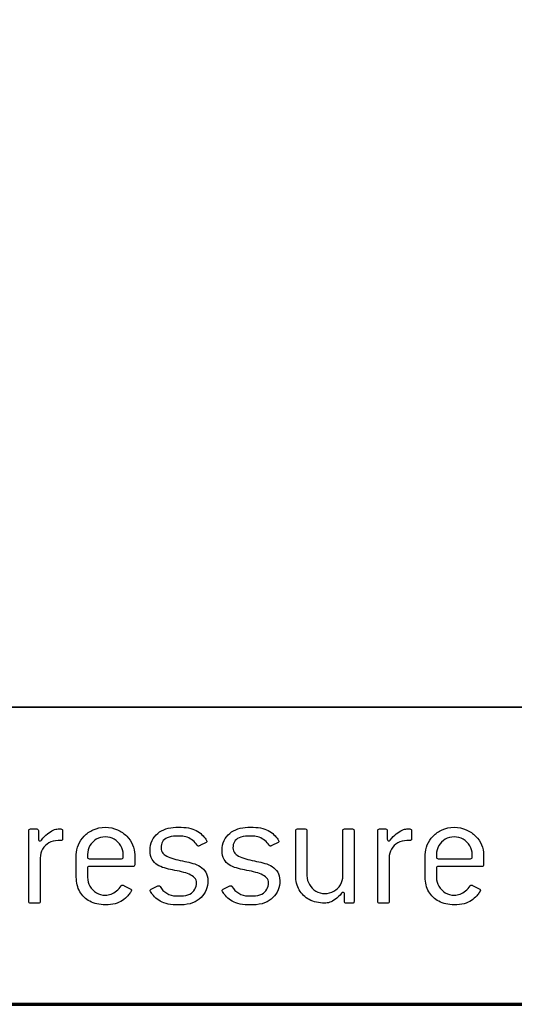
# Model space of a CAD drawing. Units: centimetres. Extents: x -13.8 to 13.8, y -9.5 to 9.5.
# Drawn here: x 8.9 to 11.4, y -9.5 to -4.5 of the extents above; entities that cross this region are included whole.
import ezdxf

# ---------------------------------------------------------------- set-up
doc = ezdxf.new("R2010")
doc.units = ezdxf.units.CM
doc.header["$MEASUREMENT"] = 0
doc.layers.add('Layer 1', color=7, linetype='Continuous')

msp = doc.modelspace()

# ---------------------------------------------------------------- linework, layer by layer
at = {"layer": 'Layer 1', "color": 250, "lineweight": 70}
msp.add_lwpolyline([(-13.84799, -9.5007), (13.84797, -9.5007), (13.84797, 9.5007), (-13.84799, 9.5007), (-13.84799, -9.5007)], close=True, dxfattribs=at)
at = {"layer": 'Layer 1', "color": 250, "lineweight": 35}
msp.add_lwpolyline([(6.11703, -9.5007), (13.84799, -9.5007), (13.84799, -8.00248), (6.11703, -8.00248), (6.11703, -9.5007)], close=True, dxfattribs=at)
at = {"layer": 'Layer 1', "color": 250}
for points, knots in [([(9.07133, -8.66615), (9.07133, -8.66615), (9.07133, -8.62466), (9.07133, -8.62466), (9.07133, -8.62466), (9.07133, -8.6217), (9.07063, -8.61958), (9.06936, -8.61817), (9.06936, -8.61817), (9.06795, -8.6169), (9.06583, -8.61619), (9.06287, -8.61619), (9.06287, -8.61619), (9.06287, -8.61619), (9.04847, -8.61619), (9.04847, -8.61619), (9.04847, -8.61619), (9.04128, -8.61619), (9.03309, -8.61831), (9.02392, -8.6224), (9.02392, -8.6224), (9.01475, -8.62649), (9.00501, -8.6327), (8.99485, -8.64103), (8.99485, -8.64103), (8.98469, -8.64935), (8.97467, -8.65965), (8.96465, -8.67207), (8.96465, -8.67207), (8.96338, -8.67377), (8.96211, -8.67489), (8.96084, -8.67546), (8.96084, -8.67546), (8.95957, -8.67602), (8.9583, -8.67631), (8.95703, -8.67631), (8.95703, -8.67631), (8.95492, -8.67631), (8.95308, -8.67546), (8.95167, -8.67391), (8.95167, -8.67391), (8.95026, -8.67221), (8.94941, -8.66996), (8.94941, -8.66699), (8.94941, -8.66699), (8.94941, -8.66699), (8.94941, -8.62466), (8.94941, -8.62466), (8.94941, -8.62466), (8.94941, -8.6217), (8.94871, -8.61958), (8.94744, -8.61817), (8.94744, -8.61817), (8.94603, -8.6169), (8.94391, -8.61619), (8.94095, -8.61619), (8.94095, -8.61619), (8.94095, -8.61619), (8.90962, -8.61619), (8.90962, -8.61619), (8.90962, -8.61619), (8.90666, -8.61619), (8.90454, -8.6169), (8.90313, -8.61817), (8.90313, -8.61817), (8.90186, -8.61958), (8.90115, -8.6217), (8.90115, -8.62466), (8.90115, -8.62466), (8.90115, -8.62466), (8.90115, -8.98195), (8.90115, -8.98195), (8.90115, -8.98195), (8.90115, -8.98492), (8.90186, -8.98703), (8.90313, -8.98844), (8.90313, -8.98844), (8.90454, -8.98971), (8.90666, -8.99042), (8.90962, -8.99042), (8.90962, -8.99042), (8.90962, -8.99042), (8.95026, -8.99042), (8.95026, -8.99042), (8.95026, -8.99042), (8.95322, -8.99042), (8.95534, -8.98971), (8.95675, -8.98844), (8.95675, -8.98844), (8.95802, -8.98703), (8.95873, -8.98492), (8.95873, -8.98195), (8.95873, -8.98195), (8.95873, -8.98195), (8.95873, -8.76267), (8.95873, -8.76267), (8.95873, -8.76267), (8.95887, -8.74587), (8.96282, -8.73077), (8.97072, -8.71765), (8.97072, -8.71765), (8.97848, -8.70439), (8.98921, -8.69394), (9.00261, -8.68632), (9.00261, -8.68632), (9.01602, -8.6787), (9.0314, -8.67475), (9.04847, -8.67461), (9.04847, -8.67461), (9.04847, -8.67461), (9.06117, -8.67461), (9.06117, -8.67461), (9.06117, -8.67461), (9.06456, -8.67461), (9.0671, -8.67405), (9.06879, -8.67292), (9.06879, -8.67292), (9.07049, -8.67165), (9.07133, -8.66939), (9.07133, -8.66615)], [0, 0, 0, 0, 0.0322581, 0.0322581, 0.0322581, 0.0322581, 0.0645161, 0.0645161, 0.0645161, 0.0645161, 0.0967742, 0.0967742, 0.0967742, 0.0967742, 0.1290323, 0.1290323, 0.1290323, 0.1290323, 0.1612903, 0.1612903, 0.1612903, 0.1612903, 0.1935484, 0.1935484, 0.1935484, 0.1935484, 0.2258065, 0.2258065, 0.2258065, 0.2258065, 0.2580645, 0.2580645, 0.2580645, 0.2580645, 0.2903226, 0.2903226, 0.2903226, 0.2903226, 0.3225806, 0.3225806, 0.3225806, 0.3225806, 0.3548387, 0.3548387, 0.3548387, 0.3548387, 0.3870968, 0.3870968, 0.3870968, 0.3870968, 0.4193548, 0.4193548, 0.4193548, 0.4193548, 0.4516129, 0.4516129, 0.4516129, 0.4516129, 0.483871, 0.483871, 0.483871, 0.483871, 0.516129, 0.516129, 0.516129, 0.516129, 0.5483871, 0.5483871, 0.5483871, 0.5483871, 0.5806452, 0.5806452, 0.5806452, 0.5806452, 0.6129032, 0.6129032, 0.6129032, 0.6129032, 0.6451613, 0.6451613, 0.6451613, 0.6451613, 0.6774194, 0.6774194, 0.6774194, 0.6774194, 0.7096774, 0.7096774, 0.7096774, 0.7096774, 0.7419355, 0.7419355, 0.7419355, 0.7419355, 0.7741935, 0.7741935, 0.7741935, 0.7741935, 0.8064516, 0.8064516, 0.8064516, 0.8064516, 0.8387097, 0.8387097, 0.8387097, 0.8387097, 0.8709677, 0.8709677, 0.8709677, 0.8709677, 0.9032258, 0.9032258, 0.9032258, 0.9032258, 0.9354839, 0.9354839, 0.9354839, 0.9354839, 1, 1, 1, 1]), ([(9.4354, -8.79738), (9.4354, -8.79738), (9.4354, -8.74573), (9.4354, -8.74573), (9.4354, -8.74573), (9.4354, -8.72922), (9.43188, -8.71285), (9.42482, -8.69663), (9.42482, -8.69663), (9.41791, -8.6804), (9.40803, -8.66572), (9.39505, -8.65232), (9.39505, -8.65232), (9.38206, -8.63891), (9.3664, -8.62819), (9.3482, -8.62014), (9.3482, -8.62014), (9.33014, -8.6121), (9.30982, -8.60787), (9.28724, -8.60773), (9.28724, -8.60773), (9.2648, -8.60787), (9.24448, -8.6121), (9.22656, -8.62014), (9.22656, -8.62014), (9.2085, -8.62819), (9.19312, -8.63891), (9.18042, -8.65232), (9.18042, -8.65232), (9.16757, -8.66572), (9.15784, -8.6804), (9.15106, -8.69663), (9.15106, -8.69663), (9.14429, -8.71285), (9.1409, -8.72922), (9.14076, -8.74573), (9.14076, -8.74573), (9.14076, -8.74573), (9.14076, -8.86003), (9.14076, -8.86003), (9.14076, -8.86003), (9.1409, -8.88755), (9.14697, -8.91182), (9.15883, -8.93256), (9.15883, -8.93256), (9.17068, -8.95331), (9.18747, -8.96954), (9.20934, -8.98111), (9.20934, -8.98111), (9.23122, -8.99282), (9.25718, -8.99875), (9.28724, -8.99889), (9.28724, -8.99889), (9.30615, -8.99875), (9.32266, -8.99691), (9.33677, -8.9931), (9.33677, -8.9931), (9.35102, -8.98929), (9.3633, -8.98393), (9.37374, -8.97701), (9.37374, -8.97701), (9.38418, -8.97024), (9.39321, -8.9622), (9.40069, -8.95317), (9.40069, -8.95317), (9.40591, -8.9471), (9.41029, -8.94131), (9.41381, -8.93609), (9.41381, -8.93609), (9.41734, -8.93073), (9.41918, -8.9272), (9.41932, -8.92523), (9.41932, -8.92523), (9.41932, -8.92353), (9.41875, -8.92212), (9.41762, -8.92085), (9.41762, -8.92085), (9.4165, -8.91958), (9.41508, -8.91845), (9.41339, -8.91761), (9.41339, -8.91761), (9.41339, -8.91761), (9.38291, -8.90237), (9.38291, -8.90237), (9.38291, -8.90237), (9.38079, -8.90152), (9.3791, -8.90067), (9.37769, -8.89997), (9.37769, -8.89997), (9.37614, -8.8994), (9.37487, -8.89898), (9.3736, -8.89898), (9.3736, -8.89898), (9.37233, -8.89898), (9.3712, -8.89926), (9.37035, -8.89969), (9.37035, -8.89969), (9.36936, -8.90025), (9.36852, -8.9011), (9.36767, -8.90237), (9.36767, -8.90237), (9.3609, -8.91224), (9.353, -8.92085), (9.34425, -8.92805), (9.34425, -8.92805), (9.33536, -8.93525), (9.32618, -8.94075), (9.31645, -8.9447), (9.31645, -8.9447), (9.30657, -8.94865), (9.29697, -8.95063), (9.28724, -8.95063), (9.28724, -8.95063), (9.27073, -8.95049), (9.25563, -8.94625), (9.24208, -8.93807), (9.24208, -8.93807), (9.22868, -8.92988), (9.21781, -8.91902), (9.20991, -8.90533), (9.20991, -8.90533), (9.20186, -8.89178), (9.19763, -8.87654), (9.19749, -8.86003), (9.19749, -8.86003), (9.19749, -8.86003), (9.19749, -8.81431), (9.19749, -8.81431), (9.19749, -8.81431), (9.19749, -8.81135), (9.1982, -8.80923), (9.19947, -8.80782), (9.19947, -8.80782), (9.20088, -8.80655), (9.20299, -8.80585), (9.20596, -8.80585), (9.20596, -8.80585), (9.20596, -8.80585), (9.42694, -8.80585), (9.42694, -8.80585), (9.42694, -8.80585), (9.4299, -8.80585), (9.43202, -8.80514), (9.43343, -8.80387), (9.43343, -8.80387), (9.4347, -8.80246), (9.4354, -8.80034), (9.4354, -8.79738)], [0, 0, 0, 0, 0.0263158, 0.0263158, 0.0263158, 0.0263158, 0.0526316, 0.0526316, 0.0526316, 0.0526316, 0.0789474, 0.0789474, 0.0789474, 0.0789474, 0.1052632, 0.1052632, 0.1052632, 0.1052632, 0.1315789, 0.1315789, 0.1315789, 0.1315789, 0.1578947, 0.1578947, 0.1578947, 0.1578947, 0.1842105, 0.1842105, 0.1842105, 0.1842105, 0.2105263, 0.2105263, 0.2105263, 0.2105263, 0.2368421, 0.2368421, 0.2368421, 0.2368421, 0.2631579, 0.2631579, 0.2631579, 0.2631579, 0.2894737, 0.2894737, 0.2894737, 0.2894737, 0.3157895, 0.3157895, 0.3157895, 0.3157895, 0.3421053, 0.3421053, 0.3421053, 0.3421053, 0.3684211, 0.3684211, 0.3684211, 0.3684211, 0.3947368, 0.3947368, 0.3947368, 0.3947368, 0.4210526, 0.4210526, 0.4210526, 0.4210526, 0.4473684, 0.4473684, 0.4473684, 0.4473684, 0.4736842, 0.4736842, 0.4736842, 0.4736842, 0.5, 0.5, 0.5, 0.5, 0.5263158, 0.5263158, 0.5263158, 0.5263158, 0.5526316, 0.5526316, 0.5526316, 0.5526316, 0.5789474, 0.5789474, 0.5789474, 0.5789474, 0.6052632, 0.6052632, 0.6052632, 0.6052632, 0.6315789, 0.6315789, 0.6315789, 0.6315789, 0.6578947, 0.6578947, 0.6578947, 0.6578947, 0.6842105, 0.6842105, 0.6842105, 0.6842105, 0.7105263, 0.7105263, 0.7105263, 0.7105263, 0.7368421, 0.7368421, 0.7368421, 0.7368421, 0.7631579, 0.7631579, 0.7631579, 0.7631579, 0.7894737, 0.7894737, 0.7894737, 0.7894737, 0.8157895, 0.8157895, 0.8157895, 0.8157895, 0.8421053, 0.8421053, 0.8421053, 0.8421053, 0.8684211, 0.8684211, 0.8684211, 0.8684211, 0.8947368, 0.8947368, 0.8947368, 0.8947368, 0.9210526, 0.9210526, 0.9210526, 0.9210526, 0.9473684, 0.9473684, 0.9473684, 0.9473684, 1, 1, 1, 1]), ([(9.80455, -8.87697), (9.80441, -8.85947), (9.80088, -8.84507), (9.79397, -8.83364), (9.79397, -8.83364), (9.78719, -8.82221), (9.77816, -8.81304), (9.76673, -8.80599), (9.76673, -8.80599), (9.75544, -8.79907), (9.74289, -8.79357), (9.7292, -8.78962), (9.7292, -8.78962), (9.71551, -8.78553), (9.70168, -8.78228), (9.68771, -8.7796), (9.68771, -8.7796), (9.67219, -8.77649), (9.65723, -8.77325), (9.64298, -8.76986), (9.64298, -8.76986), (9.62873, -8.76633), (9.61603, -8.76224), (9.60488, -8.7573), (9.60488, -8.7573), (9.59359, -8.75251), (9.58484, -8.7463), (9.57835, -8.73882), (9.57835, -8.73882), (9.57172, -8.73148), (9.56847, -8.72217), (9.56833, -8.71102), (9.56833, -8.71102), (9.56819, -8.69959), (9.57073, -8.68957), (9.57567, -8.68082), (9.57567, -8.68082), (9.58061, -8.67207), (9.58865, -8.66516), (9.59966, -8.66022), (9.59966, -8.66022), (9.6108, -8.65528), (9.62548, -8.65274), (9.64368, -8.6526), (9.64368, -8.6526), (9.64368, -8.6526), (9.66993, -8.6526), (9.66993, -8.6526), (9.66993, -8.6526), (9.68051, -8.6526), (9.69082, -8.65457), (9.70083, -8.65838), (9.70083, -8.65838), (9.71085, -8.66219), (9.72017, -8.66756), (9.72877, -8.67447), (9.72877, -8.67447), (9.73752, -8.68124), (9.745, -8.68915), (9.75121, -8.69832), (9.75121, -8.69832), (9.75206, -8.69959), (9.75305, -8.70058), (9.75432, -8.70142), (9.75432, -8.70142), (9.75544, -8.70213), (9.75671, -8.70255), (9.75798, -8.70255), (9.75798, -8.70255), (9.75925, -8.70241), (9.76081, -8.70199), (9.7625, -8.701), (9.7625, -8.701), (9.76419, -8.70015), (9.76603, -8.69917), (9.76814, -8.69832), (9.76814, -8.69832), (9.76814, -8.69832), (9.79354, -8.68562), (9.79354, -8.68562), (9.79354, -8.68562), (9.79524, -8.68477), (9.79665, -8.68364), (9.79778, -8.68237), (9.79778, -8.68237), (9.79891, -8.6811), (9.79947, -8.67969), (9.79947, -8.678), (9.79947, -8.678), (9.79933, -8.67602), (9.7975, -8.6725), (9.79397, -8.66727), (9.79397, -8.66727), (9.79044, -8.66205), (9.78607, -8.65655), (9.78084, -8.65091), (9.78084, -8.65091), (9.77351, -8.64286), (9.76476, -8.63567), (9.7546, -8.62917), (9.7546, -8.62917), (9.7443, -8.62268), (9.73216, -8.61746), (9.71833, -8.61365), (9.71833, -8.61365), (9.70436, -8.60984), (9.68828, -8.60787), (9.66993, -8.60773), (9.66993, -8.60773), (9.66993, -8.60773), (9.64368, -8.60773), (9.64368, -8.60773), (9.64368, -8.60773), (9.62576, -8.60773), (9.60897, -8.61041), (9.59331, -8.61549), (9.59331, -8.61549), (9.57764, -8.62071), (9.56381, -8.62833), (9.55182, -8.63835), (9.55182, -8.63835), (9.53983, -8.64837), (9.53051, -8.66064), (9.52374, -8.67518), (9.52374, -8.67518), (9.51682, -8.68985), (9.51344, -8.7065), (9.5133, -8.72541), (9.5133, -8.72541), (9.51344, -8.74319), (9.51682, -8.75787), (9.52332, -8.76944), (9.52332, -8.76944), (9.52981, -8.78087), (9.53856, -8.79004), (9.54942, -8.79696), (9.54942, -8.79696), (9.56029, -8.80373), (9.57242, -8.80909), (9.58583, -8.81304), (9.58583, -8.81304), (9.59923, -8.81685), (9.61278, -8.8201), (9.62675, -8.82278), (9.62675, -8.82278), (9.6427, -8.8256), (9.65794, -8.82885), (9.67247, -8.83223), (9.67247, -8.83223), (9.68686, -8.83576), (9.69985, -8.83985), (9.71114, -8.84465), (9.71114, -8.84465), (9.72242, -8.84959), (9.73131, -8.85552), (9.73781, -8.86271), (9.73781, -8.86271), (9.74444, -8.86977), (9.74768, -8.87852), (9.74782, -8.88882), (9.74782, -8.88882), (9.74782, -8.89997), (9.745, -8.91055), (9.73936, -8.92043), (9.73936, -8.92043), (9.73357, -8.93031), (9.72496, -8.93821), (9.71353, -8.94442), (9.71353, -8.94442), (9.70196, -8.95063), (9.68743, -8.95387), (9.66993, -8.95401), (9.66993, -8.95401), (9.66993, -8.95401), (9.64368, -8.95401), (9.64368, -8.95401), (9.64368, -8.95401), (9.62689, -8.95373), (9.61151, -8.94936), (9.5974, -8.94075), (9.5974, -8.94075), (9.58329, -8.93214), (9.572, -8.92085), (9.56325, -8.9066), (9.56325, -8.9066), (9.5624, -8.90533), (9.56142, -8.90434), (9.56015, -8.9035), (9.56015, -8.9035), (9.55902, -8.90279), (9.55775, -8.90237), (9.55648, -8.90237), (9.55648, -8.90237), (9.55394, -8.90237), (9.5514, -8.90321), (9.54886, -8.90491), (9.54886, -8.90491), (9.54886, -8.90491), (9.51922, -8.9193), (9.51922, -8.9193), (9.51922, -8.9193), (9.51711, -8.92015), (9.51555, -8.92113), (9.51471, -8.9224), (9.51471, -8.9224), (9.51372, -8.92353), (9.5133, -8.9248), (9.5133, -8.92607), (9.5133, -8.92607), (9.5133, -8.92734), (9.51414, -8.92932), (9.51584, -8.93214), (9.51584, -8.93214), (9.51739, -8.93496), (9.51951, -8.93821), (9.52205, -8.94174), (9.52205, -8.94174), (9.52459, -8.94541), (9.52741, -8.94893), (9.53023, -8.95232), (9.53023, -8.95232), (9.53757, -8.96093), (9.54632, -8.96869), (9.55662, -8.97574), (9.55662, -8.97574), (9.56692, -8.98266), (9.57934, -8.9883), (9.59359, -8.9924), (9.59359, -8.9924), (9.60784, -8.99663), (9.62463, -8.99875), (9.64368, -8.99889), (9.64368, -8.99889), (9.64368, -8.99889), (9.66993, -8.99889), (9.66993, -8.99889), (9.66993, -8.99889), (9.69194, -8.99875), (9.71142, -8.9955), (9.72807, -8.98915), (9.72807, -8.98915), (9.74486, -8.98266), (9.75897, -8.97391), (9.77026, -8.96262), (9.77026, -8.96262), (9.78155, -8.95147), (9.79016, -8.93849), (9.79594, -8.92382), (9.79594, -8.92382), (9.80159, -8.90928), (9.80455, -8.89362), (9.80455, -8.87697)], [0, 0, 0, 0, 0.015625, 0.015625, 0.015625, 0.015625, 0.03125, 0.03125, 0.03125, 0.03125, 0.046875, 0.046875, 0.046875, 0.046875, 0.0625, 0.0625, 0.0625, 0.0625, 0.078125, 0.078125, 0.078125, 0.078125, 0.09375, 0.09375, 0.09375, 0.09375, 0.109375, 0.109375, 0.109375, 0.109375, 0.125, 0.125, 0.125, 0.125, 0.140625, 0.140625, 0.140625, 0.140625, 0.15625, 0.15625, 0.15625, 0.15625, 0.171875, 0.171875, 0.171875, 0.171875, 0.1875, 0.1875, 0.1875, 0.1875, 0.203125, 0.203125, 0.203125, 0.203125, 0.21875, 0.21875, 0.21875, 0.21875, 0.234375, 0.234375, 0.234375, 0.234375, 0.25, 0.25, 0.25, 0.25, 0.265625, 0.265625, 0.265625, 0.265625, 0.28125, 0.28125, 0.28125, 0.28125, 0.296875, 0.296875, 0.296875, 0.296875, 0.3125, 0.3125, 0.3125, 0.3125, 0.328125, 0.328125, 0.328125, 0.328125, 0.34375, 0.34375, 0.34375, 0.34375, 0.359375, 0.359375, 0.359375, 0.359375, 0.375, 0.375, 0.375, 0.375, 0.390625, 0.390625, 0.390625, 0.390625, 0.40625, 0.40625, 0.40625, 0.40625, 0.421875, 0.421875, 0.421875, 0.421875, 0.4375, 0.4375, 0.4375, 0.4375, 0.453125, 0.453125, 0.453125, 0.453125, 0.46875, 0.46875, 0.46875, 0.46875, 0.484375, 0.484375, 0.484375, 0.484375, 0.5, 0.5, 0.5, 0.5, 0.515625, 0.515625, 0.515625, 0.515625, 0.53125, 0.53125, 0.53125, 0.53125, 0.546875, 0.546875, 0.546875, 0.546875, 0.5625, 0.5625, 0.5625, 0.5625, 0.578125, 0.578125, 0.578125, 0.578125, 0.59375, 0.59375, 0.59375, 0.59375, 0.609375, 0.609375, 0.609375, 0.609375, 0.625, 0.625, 0.625, 0.625, 0.640625, 0.640625, 0.640625, 0.640625, 0.65625, 0.65625, 0.65625, 0.65625, 0.671875, 0.671875, 0.671875, 0.671875, 0.6875, 0.6875, 0.6875, 0.6875, 0.703125, 0.703125, 0.703125, 0.703125, 0.71875, 0.71875, 0.71875, 0.71875, 0.734375, 0.734375, 0.734375, 0.734375, 0.75, 0.75, 0.75, 0.75, 0.765625, 0.765625, 0.765625, 0.765625, 0.78125, 0.78125, 0.78125, 0.78125, 0.796875, 0.796875, 0.796875, 0.796875, 0.8125, 0.8125, 0.8125, 0.8125, 0.828125, 0.828125, 0.828125, 0.828125, 0.84375, 0.84375, 0.84375, 0.84375, 0.859375, 0.859375, 0.859375, 0.859375, 0.875, 0.875, 0.875, 0.875, 0.890625, 0.890625, 0.890625, 0.890625, 0.90625, 0.90625, 0.90625, 0.90625, 0.921875, 0.921875, 0.921875, 0.921875, 0.9375, 0.9375, 0.9375, 0.9375, 0.953125, 0.953125, 0.953125, 0.953125, 0.96875, 0.96875, 0.96875, 0.96875, 1, 1, 1, 1]), ([(10.16777, -8.87697), (10.16763, -8.85947), (10.1641, -8.84507), (10.15719, -8.83364), (10.15719, -8.83364), (10.15041, -8.82221), (10.14138, -8.81304), (10.12995, -8.80599), (10.12995, -8.80599), (10.11866, -8.79907), (10.10611, -8.79357), (10.09242, -8.78962), (10.09242, -8.78962), (10.07873, -8.78553), (10.0649, -8.78228), (10.05093, -8.7796), (10.05093, -8.7796), (10.03541, -8.77649), (10.02045, -8.77325), (10.0062, -8.76986), (10.0062, -8.76986), (9.99195, -8.76633), (9.97925, -8.76224), (9.9681, -8.7573), (9.9681, -8.7573), (9.95681, -8.75251), (9.94806, -8.7463), (9.94157, -8.73882), (9.94157, -8.73882), (9.93494, -8.73148), (9.93169, -8.72217), (9.93155, -8.71102), (9.93155, -8.71102), (9.93141, -8.69959), (9.93395, -8.68957), (9.93889, -8.68082), (9.93889, -8.68082), (9.94383, -8.67207), (9.95187, -8.66516), (9.96288, -8.66022), (9.96288, -8.66022), (9.97402, -8.65528), (9.9887, -8.65274), (10.0069, -8.6526), (10.0069, -8.6526), (10.0069, -8.6526), (10.03315, -8.6526), (10.03315, -8.6526), (10.03315, -8.6526), (10.04373, -8.6526), (10.05404, -8.65457), (10.06405, -8.65838), (10.06405, -8.65838), (10.07407, -8.66219), (10.08339, -8.66756), (10.09199, -8.67447), (10.09199, -8.67447), (10.10074, -8.68124), (10.10822, -8.68915), (10.11443, -8.69832), (10.11443, -8.69832), (10.11528, -8.69959), (10.11627, -8.70058), (10.11754, -8.70142), (10.11754, -8.70142), (10.11866, -8.70213), (10.11993, -8.70255), (10.1212, -8.70255), (10.1212, -8.70255), (10.12247, -8.70241), (10.12403, -8.70199), (10.12572, -8.701), (10.12572, -8.701), (10.12741, -8.70015), (10.12925, -8.69917), (10.13136, -8.69832), (10.13136, -8.69832), (10.13136, -8.69832), (10.15676, -8.68562), (10.15676, -8.68562), (10.15676, -8.68562), (10.15846, -8.68477), (10.15987, -8.68364), (10.161, -8.68237), (10.161, -8.68237), (10.16213, -8.6811), (10.16269, -8.67969), (10.16269, -8.678), (10.16269, -8.678), (10.16255, -8.67602), (10.16072, -8.6725), (10.15719, -8.66727), (10.15719, -8.66727), (10.15366, -8.66205), (10.14929, -8.65655), (10.14406, -8.65091), (10.14406, -8.65091), (10.13673, -8.64286), (10.12798, -8.63567), (10.11782, -8.62917), (10.11782, -8.62917), (10.10752, -8.62268), (10.09538, -8.61746), (10.08155, -8.61365), (10.08155, -8.61365), (10.06758, -8.60984), (10.0515, -8.60787), (10.03315, -8.60773), (10.03315, -8.60773), (10.03315, -8.60773), (10.0069, -8.60773), (10.0069, -8.60773), (10.0069, -8.60773), (9.98898, -8.60773), (9.97219, -8.61041), (9.95653, -8.61549), (9.95653, -8.61549), (9.94086, -8.62071), (9.92703, -8.62833), (9.91504, -8.63835), (9.91504, -8.63835), (9.90305, -8.64837), (9.89373, -8.66064), (9.88696, -8.67518), (9.88696, -8.67518), (9.88004, -8.68985), (9.87666, -8.7065), (9.87652, -8.72541), (9.87652, -8.72541), (9.87666, -8.74319), (9.88004, -8.75787), (9.88654, -8.76944), (9.88654, -8.76944), (9.89303, -8.78087), (9.90178, -8.79004), (9.91264, -8.79696), (9.91264, -8.79696), (9.92351, -8.80373), (9.93564, -8.80909), (9.94905, -8.81304), (9.94905, -8.81304), (9.96245, -8.81685), (9.976, -8.8201), (9.98997, -8.82278), (9.98997, -8.82278), (10.00592, -8.8256), (10.02116, -8.82885), (10.03569, -8.83223), (10.03569, -8.83223), (10.05008, -8.83576), (10.06307, -8.83985), (10.07436, -8.84465), (10.07436, -8.84465), (10.08564, -8.84959), (10.09453, -8.85552), (10.10103, -8.86271), (10.10103, -8.86271), (10.10766, -8.86977), (10.1109, -8.87852), (10.11104, -8.88882), (10.11104, -8.88882), (10.11104, -8.89997), (10.10822, -8.91055), (10.10258, -8.92043), (10.10258, -8.92043), (10.09679, -8.93031), (10.08818, -8.93821), (10.07675, -8.94442), (10.07675, -8.94442), (10.06518, -8.95063), (10.05065, -8.95387), (10.03315, -8.95401), (10.03315, -8.95401), (10.03315, -8.95401), (10.0069, -8.95401), (10.0069, -8.95401), (10.0069, -8.95401), (9.99011, -8.95373), (9.97473, -8.94936), (9.96062, -8.94075), (9.96062, -8.94075), (9.94651, -8.93214), (9.93522, -8.92085), (9.92647, -8.9066), (9.92647, -8.9066), (9.92562, -8.90533), (9.92464, -8.90434), (9.92337, -8.9035), (9.92337, -8.9035), (9.92224, -8.90279), (9.92097, -8.90237), (9.9197, -8.90237), (9.9197, -8.90237), (9.91716, -8.90237), (9.91462, -8.90321), (9.91208, -8.90491), (9.91208, -8.90491), (9.91208, -8.90491), (9.88244, -8.9193), (9.88244, -8.9193), (9.88244, -8.9193), (9.88033, -8.92015), (9.87877, -8.92113), (9.87793, -8.9224), (9.87793, -8.9224), (9.87694, -8.92353), (9.87652, -8.9248), (9.87652, -8.92607), (9.87652, -8.92607), (9.87652, -8.92734), (9.87736, -8.92932), (9.87906, -8.93214), (9.87906, -8.93214), (9.88061, -8.93496), (9.88273, -8.93821), (9.88527, -8.94174), (9.88527, -8.94174), (9.88781, -8.94541), (9.89063, -8.94893), (9.89345, -8.95232), (9.89345, -8.95232), (9.90079, -8.96093), (9.90954, -8.96869), (9.91984, -8.97574), (9.91984, -8.97574), (9.93014, -8.98266), (9.94256, -8.9883), (9.95681, -8.9924), (9.95681, -8.9924), (9.97106, -8.99663), (9.98785, -8.99875), (10.0069, -8.99889), (10.0069, -8.99889), (10.0069, -8.99889), (10.03315, -8.99889), (10.03315, -8.99889), (10.03315, -8.99889), (10.05516, -8.99875), (10.07464, -8.9955), (10.09129, -8.98915), (10.09129, -8.98915), (10.10808, -8.98266), (10.12219, -8.97391), (10.13348, -8.96262), (10.13348, -8.96262), (10.14477, -8.95147), (10.15338, -8.93849), (10.15916, -8.92382), (10.15916, -8.92382), (10.16481, -8.90928), (10.16777, -8.89362), (10.16777, -8.87697)], [0, 0, 0, 0, 0.015625, 0.015625, 0.015625, 0.015625, 0.03125, 0.03125, 0.03125, 0.03125, 0.046875, 0.046875, 0.046875, 0.046875, 0.0625, 0.0625, 0.0625, 0.0625, 0.078125, 0.078125, 0.078125, 0.078125, 0.09375, 0.09375, 0.09375, 0.09375, 0.109375, 0.109375, 0.109375, 0.109375, 0.125, 0.125, 0.125, 0.125, 0.140625, 0.140625, 0.140625, 0.140625, 0.15625, 0.15625, 0.15625, 0.15625, 0.171875, 0.171875, 0.171875, 0.171875, 0.1875, 0.1875, 0.1875, 0.1875, 0.203125, 0.203125, 0.203125, 0.203125, 0.21875, 0.21875, 0.21875, 0.21875, 0.234375, 0.234375, 0.234375, 0.234375, 0.25, 0.25, 0.25, 0.25, 0.265625, 0.265625, 0.265625, 0.265625, 0.28125, 0.28125, 0.28125, 0.28125, 0.296875, 0.296875, 0.296875, 0.296875, 0.3125, 0.3125, 0.3125, 0.3125, 0.328125, 0.328125, 0.328125, 0.328125, 0.34375, 0.34375, 0.34375, 0.34375, 0.359375, 0.359375, 0.359375, 0.359375, 0.375, 0.375, 0.375, 0.375, 0.390625, 0.390625, 0.390625, 0.390625, 0.40625, 0.40625, 0.40625, 0.40625, 0.421875, 0.421875, 0.421875, 0.421875, 0.4375, 0.4375, 0.4375, 0.4375, 0.453125, 0.453125, 0.453125, 0.453125, 0.46875, 0.46875, 0.46875, 0.46875, 0.484375, 0.484375, 0.484375, 0.484375, 0.5, 0.5, 0.5, 0.5, 0.515625, 0.515625, 0.515625, 0.515625, 0.53125, 0.53125, 0.53125, 0.53125, 0.546875, 0.546875, 0.546875, 0.546875, 0.5625, 0.5625, 0.5625, 0.5625, 0.578125, 0.578125, 0.578125, 0.578125, 0.59375, 0.59375, 0.59375, 0.59375, 0.609375, 0.609375, 0.609375, 0.609375, 0.625, 0.625, 0.625, 0.625, 0.640625, 0.640625, 0.640625, 0.640625, 0.65625, 0.65625, 0.65625, 0.65625, 0.671875, 0.671875, 0.671875, 0.671875, 0.6875, 0.6875, 0.6875, 0.6875, 0.703125, 0.703125, 0.703125, 0.703125, 0.71875, 0.71875, 0.71875, 0.71875, 0.734375, 0.734375, 0.734375, 0.734375, 0.75, 0.75, 0.75, 0.75, 0.765625, 0.765625, 0.765625, 0.765625, 0.78125, 0.78125, 0.78125, 0.78125, 0.796875, 0.796875, 0.796875, 0.796875, 0.8125, 0.8125, 0.8125, 0.8125, 0.828125, 0.828125, 0.828125, 0.828125, 0.84375, 0.84375, 0.84375, 0.84375, 0.859375, 0.859375, 0.859375, 0.859375, 0.875, 0.875, 0.875, 0.875, 0.890625, 0.890625, 0.890625, 0.890625, 0.90625, 0.90625, 0.90625, 0.90625, 0.921875, 0.921875, 0.921875, 0.921875, 0.9375, 0.9375, 0.9375, 0.9375, 0.953125, 0.953125, 0.953125, 0.953125, 0.96875, 0.96875, 0.96875, 0.96875, 1, 1, 1, 1]), ([(10.54285, -8.98195), (10.54285, -8.98195), (10.54285, -8.62466), (10.54285, -8.62466), (10.54285, -8.62466), (10.54285, -8.6217), (10.54214, -8.61958), (10.54087, -8.61817), (10.54087, -8.61817), (10.53946, -8.6169), (10.53734, -8.61619), (10.53438, -8.61619), (10.53438, -8.61619), (10.53438, -8.61619), (10.49459, -8.61619), (10.49459, -8.61619), (10.49459, -8.61619), (10.49162, -8.61619), (10.48951, -8.6169), (10.4881, -8.61817), (10.4881, -8.61817), (10.48683, -8.61958), (10.48612, -8.6217), (10.48612, -8.62466), (10.48612, -8.62466), (10.48612, -8.62466), (10.48612, -8.85157), (10.48612, -8.85157), (10.48612, -8.85157), (10.48598, -8.86864), (10.48175, -8.88402), (10.4737, -8.89757), (10.4737, -8.89757), (10.46566, -8.91126), (10.45465, -8.92198), (10.44097, -8.93002), (10.44097, -8.93002), (10.42728, -8.93793), (10.41176, -8.94202), (10.39468, -8.94216), (10.39468, -8.94216), (10.37817, -8.94202), (10.36307, -8.93779), (10.34953, -8.9296), (10.34953, -8.9296), (10.33612, -8.92142), (10.32525, -8.91055), (10.31735, -8.89686), (10.31735, -8.89686), (10.30931, -8.88332), (10.30507, -8.86808), (10.30493, -8.85157), (10.30493, -8.85157), (10.30493, -8.85157), (10.30493, -8.62466), (10.30493, -8.62466), (10.30493, -8.62466), (10.30493, -8.6217), (10.30423, -8.61958), (10.30296, -8.61817), (10.30296, -8.61817), (10.30155, -8.6169), (10.29943, -8.61619), (10.29647, -8.61619), (10.29647, -8.61619), (10.29647, -8.61619), (10.25667, -8.61619), (10.25667, -8.61619), (10.25667, -8.61619), (10.25371, -8.61619), (10.25159, -8.6169), (10.25018, -8.61817), (10.25018, -8.61817), (10.24891, -8.61958), (10.24821, -8.6217), (10.24821, -8.62466), (10.24821, -8.62466), (10.24821, -8.62466), (10.24821, -8.85157), (10.24821, -8.85157), (10.24821, -8.85157), (10.24835, -8.8788), (10.25442, -8.90293), (10.26627, -8.92367), (10.26627, -8.92367), (10.27812, -8.94442), (10.29491, -8.96079), (10.31679, -8.9725), (10.31679, -8.9725), (10.33866, -8.98421), (10.36462, -8.99014), (10.39468, -8.99042), (10.39468, -8.99042), (10.40216, -8.99056), (10.41049, -8.98915), (10.41966, -8.98619), (10.41966, -8.98619), (10.42883, -8.98308), (10.43857, -8.978), (10.44873, -8.97066), (10.44873, -8.97066), (10.45889, -8.96347), (10.46919, -8.95331), (10.47935, -8.94047), (10.47935, -8.94047), (10.48062, -8.93877), (10.48189, -8.93764), (10.48316, -8.93708), (10.48316, -8.93708), (10.48443, -8.93652), (10.4857, -8.93623), (10.48697, -8.93623), (10.48697, -8.93623), (10.48908, -8.93623), (10.49092, -8.93708), (10.49233, -8.93863), (10.49233, -8.93863), (10.49374, -8.94033), (10.49459, -8.94258), (10.49459, -8.94555), (10.49459, -8.94555), (10.49459, -8.94555), (10.49459, -8.98195), (10.49459, -8.98195), (10.49459, -8.98195), (10.49459, -8.98492), (10.49529, -8.98703), (10.49656, -8.98844), (10.49656, -8.98844), (10.49797, -8.98971), (10.50009, -8.99042), (10.50305, -8.99042), (10.50305, -8.99042), (10.50305, -8.99042), (10.53438, -8.99042), (10.53438, -8.99042), (10.53438, -8.99042), (10.53734, -8.99042), (10.53946, -8.98971), (10.54087, -8.98844), (10.54087, -8.98844), (10.54214, -8.98703), (10.54285, -8.98492), (10.54285, -8.98195)], [0, 0, 0, 0, 0.027027, 0.027027, 0.027027, 0.027027, 0.0540541, 0.0540541, 0.0540541, 0.0540541, 0.0810811, 0.0810811, 0.0810811, 0.0810811, 0.1081081, 0.1081081, 0.1081081, 0.1081081, 0.1351351, 0.1351351, 0.1351351, 0.1351351, 0.1621622, 0.1621622, 0.1621622, 0.1621622, 0.1891892, 0.1891892, 0.1891892, 0.1891892, 0.2162162, 0.2162162, 0.2162162, 0.2162162, 0.2432432, 0.2432432, 0.2432432, 0.2432432, 0.2702703, 0.2702703, 0.2702703, 0.2702703, 0.2972973, 0.2972973, 0.2972973, 0.2972973, 0.3243243, 0.3243243, 0.3243243, 0.3243243, 0.3513514, 0.3513514, 0.3513514, 0.3513514, 0.3783784, 0.3783784, 0.3783784, 0.3783784, 0.4054054, 0.4054054, 0.4054054, 0.4054054, 0.4324324, 0.4324324, 0.4324324, 0.4324324, 0.4594595, 0.4594595, 0.4594595, 0.4594595, 0.4864865, 0.4864865, 0.4864865, 0.4864865, 0.5135135, 0.5135135, 0.5135135, 0.5135135, 0.5405405, 0.5405405, 0.5405405, 0.5405405, 0.5675676, 0.5675676, 0.5675676, 0.5675676, 0.5945946, 0.5945946, 0.5945946, 0.5945946, 0.6216216, 0.6216216, 0.6216216, 0.6216216, 0.6486486, 0.6486486, 0.6486486, 0.6486486, 0.6756757, 0.6756757, 0.6756757, 0.6756757, 0.7027027, 0.7027027, 0.7027027, 0.7027027, 0.7297297, 0.7297297, 0.7297297, 0.7297297, 0.7567568, 0.7567568, 0.7567568, 0.7567568, 0.7837838, 0.7837838, 0.7837838, 0.7837838, 0.8108108, 0.8108108, 0.8108108, 0.8108108, 0.8378378, 0.8378378, 0.8378378, 0.8378378, 0.8648649, 0.8648649, 0.8648649, 0.8648649, 0.8918919, 0.8918919, 0.8918919, 0.8918919, 0.9189189, 0.9189189, 0.9189189, 0.9189189, 0.9459459, 0.9459459, 0.9459459, 0.9459459, 1, 1, 1, 1]), ([(10.8324, -8.66615), (10.8324, -8.66615), (10.8324, -8.62466), (10.8324, -8.62466), (10.8324, -8.62466), (10.8324, -8.6217), (10.8317, -8.61958), (10.83043, -8.61817), (10.83043, -8.61817), (10.82902, -8.6169), (10.8269, -8.61619), (10.82394, -8.61619), (10.82394, -8.61619), (10.82394, -8.61619), (10.80954, -8.61619), (10.80954, -8.61619), (10.80954, -8.61619), (10.80235, -8.61619), (10.79416, -8.61831), (10.78499, -8.6224), (10.78499, -8.6224), (10.77582, -8.62649), (10.76608, -8.6327), (10.75592, -8.64103), (10.75592, -8.64103), (10.74576, -8.64935), (10.73574, -8.65965), (10.72572, -8.67207), (10.72572, -8.67207), (10.72445, -8.67377), (10.72318, -8.67489), (10.72191, -8.67546), (10.72191, -8.67546), (10.72064, -8.67602), (10.71937, -8.67631), (10.7181, -8.67631), (10.7181, -8.67631), (10.71599, -8.67631), (10.71415, -8.67546), (10.71274, -8.67391), (10.71274, -8.67391), (10.71133, -8.67221), (10.71048, -8.66996), (10.71048, -8.66699), (10.71048, -8.66699), (10.71048, -8.66699), (10.71048, -8.62466), (10.71048, -8.62466), (10.71048, -8.62466), (10.71048, -8.6217), (10.70978, -8.61958), (10.70851, -8.61817), (10.70851, -8.61817), (10.7071, -8.6169), (10.70498, -8.61619), (10.70202, -8.61619), (10.70202, -8.61619), (10.70202, -8.61619), (10.67069, -8.61619), (10.67069, -8.61619), (10.67069, -8.61619), (10.66773, -8.61619), (10.66561, -8.6169), (10.6642, -8.61817), (10.6642, -8.61817), (10.66293, -8.61958), (10.66222, -8.6217), (10.66222, -8.62466), (10.66222, -8.62466), (10.66222, -8.62466), (10.66222, -8.98195), (10.66222, -8.98195), (10.66222, -8.98195), (10.66222, -8.98492), (10.66293, -8.98703), (10.6642, -8.98844), (10.6642, -8.98844), (10.66561, -8.98971), (10.66773, -8.99042), (10.67069, -8.99042), (10.67069, -8.99042), (10.67069, -8.99042), (10.71133, -8.99042), (10.71133, -8.99042), (10.71133, -8.99042), (10.71429, -8.99042), (10.71641, -8.98971), (10.71782, -8.98844), (10.71782, -8.98844), (10.71909, -8.98703), (10.7198, -8.98492), (10.7198, -8.98195), (10.7198, -8.98195), (10.7198, -8.98195), (10.7198, -8.76267), (10.7198, -8.76267), (10.7198, -8.76267), (10.71994, -8.74587), (10.72389, -8.73077), (10.73179, -8.71765), (10.73179, -8.71765), (10.73955, -8.70439), (10.75028, -8.69394), (10.76368, -8.68632), (10.76368, -8.68632), (10.77709, -8.6787), (10.79247, -8.67475), (10.80954, -8.67461), (10.80954, -8.67461), (10.80954, -8.67461), (10.82224, -8.67461), (10.82224, -8.67461), (10.82224, -8.67461), (10.82563, -8.67461), (10.82817, -8.67405), (10.82986, -8.67292), (10.82986, -8.67292), (10.83156, -8.67165), (10.8324, -8.66939), (10.8324, -8.66615)], [0, 0, 0, 0, 0.0322581, 0.0322581, 0.0322581, 0.0322581, 0.0645161, 0.0645161, 0.0645161, 0.0645161, 0.0967742, 0.0967742, 0.0967742, 0.0967742, 0.1290323, 0.1290323, 0.1290323, 0.1290323, 0.1612903, 0.1612903, 0.1612903, 0.1612903, 0.1935484, 0.1935484, 0.1935484, 0.1935484, 0.2258065, 0.2258065, 0.2258065, 0.2258065, 0.2580645, 0.2580645, 0.2580645, 0.2580645, 0.2903226, 0.2903226, 0.2903226, 0.2903226, 0.3225806, 0.3225806, 0.3225806, 0.3225806, 0.3548387, 0.3548387, 0.3548387, 0.3548387, 0.3870968, 0.3870968, 0.3870968, 0.3870968, 0.4193548, 0.4193548, 0.4193548, 0.4193548, 0.4516129, 0.4516129, 0.4516129, 0.4516129, 0.483871, 0.483871, 0.483871, 0.483871, 0.516129, 0.516129, 0.516129, 0.516129, 0.5483871, 0.5483871, 0.5483871, 0.5483871, 0.5806452, 0.5806452, 0.5806452, 0.5806452, 0.6129032, 0.6129032, 0.6129032, 0.6129032, 0.6451613, 0.6451613, 0.6451613, 0.6451613, 0.6774194, 0.6774194, 0.6774194, 0.6774194, 0.7096774, 0.7096774, 0.7096774, 0.7096774, 0.7419355, 0.7419355, 0.7419355, 0.7419355, 0.7741935, 0.7741935, 0.7741935, 0.7741935, 0.8064516, 0.8064516, 0.8064516, 0.8064516, 0.8387097, 0.8387097, 0.8387097, 0.8387097, 0.8709677, 0.8709677, 0.8709677, 0.8709677, 0.9032258, 0.9032258, 0.9032258, 0.9032258, 0.9354839, 0.9354839, 0.9354839, 0.9354839, 1, 1, 1, 1]), ([(11.19647, -8.79738), (11.19647, -8.79738), (11.19647, -8.74573), (11.19647, -8.74573), (11.19647, -8.74573), (11.19647, -8.72922), (11.19295, -8.71285), (11.18589, -8.69663), (11.18589, -8.69663), (11.17898, -8.6804), (11.1691, -8.66572), (11.15612, -8.65232), (11.15612, -8.65232), (11.14313, -8.63891), (11.12747, -8.62819), (11.10927, -8.62014), (11.10927, -8.62014), (11.09121, -8.6121), (11.07089, -8.60787), (11.04831, -8.60773), (11.04831, -8.60773), (11.02587, -8.60787), (11.00555, -8.6121), (10.98763, -8.62014), (10.98763, -8.62014), (10.96957, -8.62819), (10.95419, -8.63891), (10.94149, -8.65232), (10.94149, -8.65232), (10.92864, -8.66572), (10.91891, -8.6804), (10.91213, -8.69663), (10.91213, -8.69663), (10.90536, -8.71285), (10.90197, -8.72922), (10.90183, -8.74573), (10.90183, -8.74573), (10.90183, -8.74573), (10.90183, -8.86003), (10.90183, -8.86003), (10.90183, -8.86003), (10.90197, -8.88755), (10.90804, -8.91182), (10.9199, -8.93256), (10.9199, -8.93256), (10.93175, -8.95331), (10.94854, -8.96954), (10.97041, -8.98111), (10.97041, -8.98111), (10.99229, -8.99282), (11.01825, -8.99875), (11.04831, -8.99889), (11.04831, -8.99889), (11.06722, -8.99875), (11.08373, -8.99691), (11.09784, -8.9931), (11.09784, -8.9931), (11.11209, -8.98929), (11.12437, -8.98393), (11.13481, -8.97701), (11.13481, -8.97701), (11.14525, -8.97024), (11.15428, -8.9622), (11.16176, -8.95317), (11.16176, -8.95317), (11.16698, -8.9471), (11.17136, -8.94131), (11.17488, -8.93609), (11.17488, -8.93609), (11.17841, -8.93073), (11.18025, -8.9272), (11.18039, -8.92523), (11.18039, -8.92523), (11.18039, -8.92353), (11.17982, -8.92212), (11.17869, -8.92085), (11.17869, -8.92085), (11.17757, -8.91958), (11.17615, -8.91845), (11.17446, -8.91761), (11.17446, -8.91761), (11.17446, -8.91761), (11.14398, -8.90237), (11.14398, -8.90237), (11.14398, -8.90237), (11.14186, -8.90152), (11.14017, -8.90067), (11.13876, -8.89997), (11.13876, -8.89997), (11.13721, -8.8994), (11.13594, -8.89898), (11.13467, -8.89898), (11.13467, -8.89898), (11.1334, -8.89898), (11.13227, -8.89926), (11.13142, -8.89969), (11.13142, -8.89969), (11.13043, -8.90025), (11.12959, -8.9011), (11.12874, -8.90237), (11.12874, -8.90237), (11.12197, -8.91224), (11.11407, -8.92085), (11.10532, -8.92805), (11.10532, -8.92805), (11.09643, -8.93525), (11.08725, -8.94075), (11.07752, -8.9447), (11.07752, -8.9447), (11.06764, -8.94865), (11.05804, -8.95063), (11.04831, -8.95063), (11.04831, -8.95063), (11.0318, -8.95049), (11.0167, -8.94625), (11.00315, -8.93807), (11.00315, -8.93807), (10.98975, -8.92988), (10.97888, -8.91902), (10.97098, -8.90533), (10.97098, -8.90533), (10.96293, -8.89178), (10.9587, -8.87654), (10.95856, -8.86003), (10.95856, -8.86003), (10.95856, -8.86003), (10.95856, -8.81431), (10.95856, -8.81431), (10.95856, -8.81431), (10.95856, -8.81135), (10.95927, -8.80923), (10.96054, -8.80782), (10.96054, -8.80782), (10.96195, -8.80655), (10.96406, -8.80585), (10.96703, -8.80585), (10.96703, -8.80585), (10.96703, -8.80585), (11.18801, -8.80585), (11.18801, -8.80585), (11.18801, -8.80585), (11.19097, -8.80585), (11.19309, -8.80514), (11.1945, -8.80387), (11.1945, -8.80387), (11.19577, -8.80246), (11.19647, -8.80034), (11.19647, -8.79738)], [0, 0, 0, 0, 0.0263158, 0.0263158, 0.0263158, 0.0263158, 0.0526316, 0.0526316, 0.0526316, 0.0526316, 0.0789474, 0.0789474, 0.0789474, 0.0789474, 0.1052632, 0.1052632, 0.1052632, 0.1052632, 0.1315789, 0.1315789, 0.1315789, 0.1315789, 0.1578947, 0.1578947, 0.1578947, 0.1578947, 0.1842105, 0.1842105, 0.1842105, 0.1842105, 0.2105263, 0.2105263, 0.2105263, 0.2105263, 0.2368421, 0.2368421, 0.2368421, 0.2368421, 0.2631579, 0.2631579, 0.2631579, 0.2631579, 0.2894737, 0.2894737, 0.2894737, 0.2894737, 0.3157895, 0.3157895, 0.3157895, 0.3157895, 0.3421053, 0.3421053, 0.3421053, 0.3421053, 0.3684211, 0.3684211, 0.3684211, 0.3684211, 0.3947368, 0.3947368, 0.3947368, 0.3947368, 0.4210526, 0.4210526, 0.4210526, 0.4210526, 0.4473684, 0.4473684, 0.4473684, 0.4473684, 0.4736842, 0.4736842, 0.4736842, 0.4736842, 0.5, 0.5, 0.5, 0.5, 0.5263158, 0.5263158, 0.5263158, 0.5263158, 0.5526316, 0.5526316, 0.5526316, 0.5526316, 0.5789474, 0.5789474, 0.5789474, 0.5789474, 0.6052632, 0.6052632, 0.6052632, 0.6052632, 0.6315789, 0.6315789, 0.6315789, 0.6315789, 0.6578947, 0.6578947, 0.6578947, 0.6578947, 0.6842105, 0.6842105, 0.6842105, 0.6842105, 0.7105263, 0.7105263, 0.7105263, 0.7105263, 0.7368421, 0.7368421, 0.7368421, 0.7368421, 0.7631579, 0.7631579, 0.7631579, 0.7631579, 0.7894737, 0.7894737, 0.7894737, 0.7894737, 0.8157895, 0.8157895, 0.8157895, 0.8157895, 0.8421053, 0.8421053, 0.8421053, 0.8421053, 0.8684211, 0.8684211, 0.8684211, 0.8684211, 0.8947368, 0.8947368, 0.8947368, 0.8947368, 0.9210526, 0.9210526, 0.9210526, 0.9210526, 0.9473684, 0.9473684, 0.9473684, 0.9473684, 1, 1, 1, 1]), ([(9.37783, -8.75759), (9.37783, -8.76055), (9.37713, -8.76267), (9.37586, -8.76408), (9.37586, -8.76408), (9.37444, -8.76535), (9.37233, -8.76605), (9.36936, -8.76605), (9.36936, -8.76605), (9.36936, -8.76605), (9.20596, -8.76605), (9.20596, -8.76605), (9.20596, -8.76605), (9.20299, -8.76605), (9.20088, -8.76535), (9.19947, -8.76408), (9.19947, -8.76408), (9.1982, -8.76267), (9.19749, -8.76055), (9.19749, -8.75759), (9.19749, -8.75759), (9.19749, -8.75759), (9.19749, -8.74573), (9.19749, -8.74573), (9.19749, -8.74573), (9.19763, -8.72894), (9.20172, -8.7137), (9.20963, -8.70029), (9.20963, -8.70029), (9.21753, -8.68675), (9.22825, -8.67602), (9.2418, -8.66812), (9.2418, -8.66812), (9.25521, -8.66022), (9.27045, -8.65613), (9.28724, -8.65599), (9.28724, -8.65599), (9.30389, -8.65613), (9.31899, -8.66022), (9.33253, -8.66826), (9.33253, -8.66826), (9.34622, -8.67631), (9.35709, -8.68717), (9.36527, -8.70058), (9.36527, -8.70058), (9.37346, -8.71412), (9.37769, -8.72922), (9.37783, -8.74573), (9.37783, -8.74573), (9.37783, -8.74573), (9.37783, -8.75759), (9.37783, -8.75759)], [0, 0, 0, 0, 0.0714286, 0.0714286, 0.0714286, 0.0714286, 0.1428571, 0.1428571, 0.1428571, 0.1428571, 0.2142857, 0.2142857, 0.2142857, 0.2142857, 0.2857143, 0.2857143, 0.2857143, 0.2857143, 0.3571429, 0.3571429, 0.3571429, 0.3571429, 0.4285714, 0.4285714, 0.4285714, 0.4285714, 0.5, 0.5, 0.5, 0.5, 0.5714286, 0.5714286, 0.5714286, 0.5714286, 0.6428571, 0.6428571, 0.6428571, 0.6428571, 0.7142857, 0.7142857, 0.7142857, 0.7142857, 0.7857143, 0.7857143, 0.7857143, 0.7857143, 0.8571429, 0.8571429, 0.8571429, 0.8571429, 1, 1, 1, 1]), ([(11.1389, -8.75759), (11.1389, -8.76055), (11.1382, -8.76267), (11.13693, -8.76408), (11.13693, -8.76408), (11.13551, -8.76535), (11.1334, -8.76605), (11.13043, -8.76605), (11.13043, -8.76605), (11.13043, -8.76605), (10.96703, -8.76605), (10.96703, -8.76605), (10.96703, -8.76605), (10.96406, -8.76605), (10.96195, -8.76535), (10.96054, -8.76408), (10.96054, -8.76408), (10.95927, -8.76267), (10.95856, -8.76055), (10.95856, -8.75759), (10.95856, -8.75759), (10.95856, -8.75759), (10.95856, -8.74573), (10.95856, -8.74573), (10.95856, -8.74573), (10.9587, -8.72894), (10.96279, -8.7137), (10.9707, -8.70029), (10.9707, -8.70029), (10.9786, -8.68675), (10.98932, -8.67602), (11.00287, -8.66812), (11.00287, -8.66812), (11.01628, -8.66022), (11.03152, -8.65613), (11.04831, -8.65599), (11.04831, -8.65599), (11.06496, -8.65613), (11.08006, -8.66022), (11.0936, -8.66826), (11.0936, -8.66826), (11.10729, -8.67631), (11.11816, -8.68717), (11.12634, -8.70058), (11.12634, -8.70058), (11.13453, -8.71412), (11.13876, -8.72922), (11.1389, -8.74573), (11.1389, -8.74573), (11.1389, -8.74573), (11.1389, -8.75759), (11.1389, -8.75759)], [0, 0, 0, 0, 0.0714286, 0.0714286, 0.0714286, 0.0714286, 0.1428571, 0.1428571, 0.1428571, 0.1428571, 0.2142857, 0.2142857, 0.2142857, 0.2142857, 0.2857143, 0.2857143, 0.2857143, 0.2857143, 0.3571429, 0.3571429, 0.3571429, 0.3571429, 0.4285714, 0.4285714, 0.4285714, 0.4285714, 0.5, 0.5, 0.5, 0.5, 0.5714286, 0.5714286, 0.5714286, 0.5714286, 0.6428571, 0.6428571, 0.6428571, 0.6428571, 0.7142857, 0.7142857, 0.7142857, 0.7142857, 0.7857143, 0.7857143, 0.7857143, 0.7857143, 0.8571429, 0.8571429, 0.8571429, 0.8571429, 1, 1, 1, 1])]:
    msp.add_open_spline(points, degree=3, knots=knots, dxfattribs=at)

doc.saveas('drawing.dxf')
